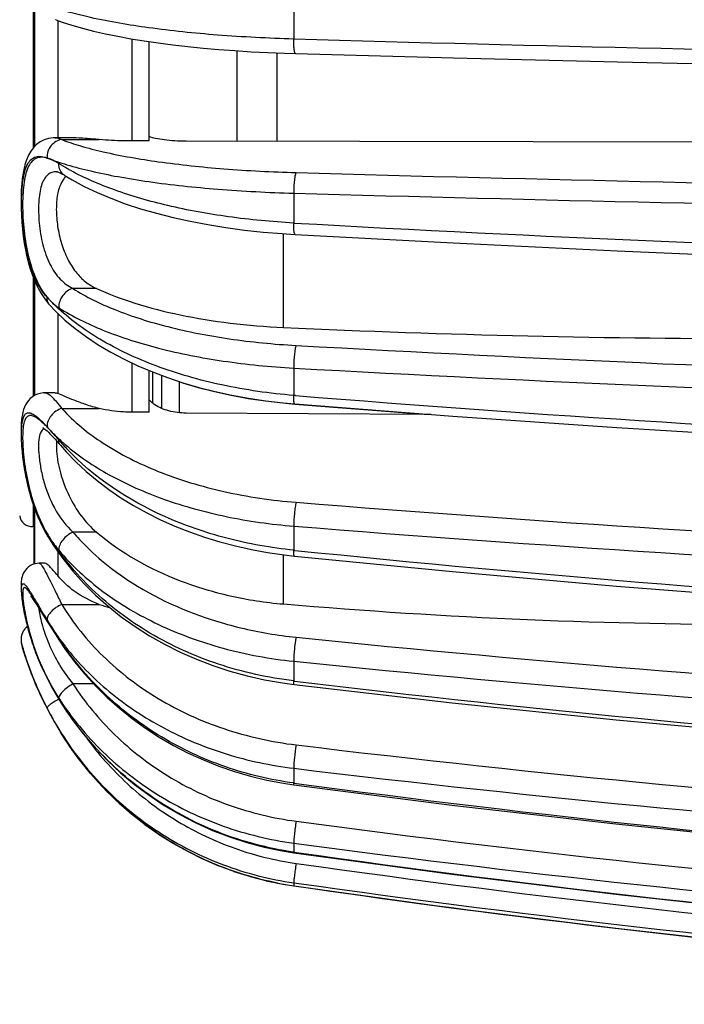
# Model space of a CAD drawing. Units: millimetres. Extents: x 0 to 420, y 0 to 297.
# Drawn here: x 89 to 105, y 31 to 55 of the extents above; entities that cross this region are included whole.
import ezdxf

# ---------------------------------------------------------------- set-up
doc = ezdxf.new("R2010")
doc.units = ezdxf.units.MM
doc.header["$LTSCALE"] = 23.1
doc.layers.get('0').update_dxf_attribs({"linetype": 'CONTINUOUS'})
doc.layers.add('A_STD', color=7, linetype='CONTINUOUS')
doc.layers.add('E_STD', color=7, linetype='CONTINUOUS')

msp = doc.modelspace()

# ---------------------------------------------------------------- linework, layer by layer
at = {"color": 7, "linetype": 'Continuous'}
for p, q in [((89.526, 52.14), (89.526, 55.703)), ((92.32, 52.284), (92.32, 54.697)), ((90.025, 52.359), (90.026, 52.359)), ((92.32, 52.284), (91.898, 52.284)), ((106.152, 52.252), (93.215, 52.277)), ((90.078, 51.536), (90.077, 51.536)), ((89.526, 46.096), (89.526, 48.909)), ((89.874, 48.329), (89.898, 48.301)), ((89.898, 48.301), (89.898, 48.301)), ((92.32, 45.694), (92.32, 46.704)), ((93.046, 46.439), (93.046, 45.683)), ((89.778, 46.164), (89.778, 46.164)), ((92.32, 45.694), (91.898, 45.694)), ((95.574, 45.921), (95.853, 45.895)), ((95.853, 45.891), (99.1, 45.642)), ((99.161, 45.641), (93.215, 45.673)), ((89.905, 45.172), (89.945, 45.131)), ((90.132, 44.925), (90.159, 44.893)), ((89.526, 42.007), (89.526, 43.373)), ((89.723, 42.912), (89.784, 42.795)), ((89.784, 42.795), (89.852, 42.677)), ((89.852, 42.678), (89.993, 42.455)), ((89.852, 42.677), (89.852, 42.678)), ((95.592, 42.228), (95.845, 42.199)), ((89.645, 42.025), (89.592, 42.021)), ((89.213, 41.305), (89.217, 41.259)), ((89.217, 41.259), (89.222, 41.214)), ((89.228, 41.171), (89.235, 41.118)), ((89.234, 41.122), (89.242, 41.066)), ((89.242, 41.071), (89.251, 41.012)), ((89.25, 41.017), (89.261, 40.956)), ((89.26, 40.961), (89.271, 40.897)), ((89.27, 40.903), (89.283, 40.837)), ((89.571, 41.039), (89.614, 40.972)), ((89.614, 40.972), (89.687, 40.855)), ((89.282, 40.842), (89.296, 40.774)), ((89.294, 40.78), (89.309, 40.709)), ((89.308, 40.716), (89.325, 40.643)), ((89.801, 40.674), (89.929, 40.471)), ((89.323, 40.649), (89.341, 40.574)), ((89.339, 40.581), (89.358, 40.504)), ((89.356, 40.512), (89.377, 40.433)), ((89.929, 40.471), (90.032, 40.308)), ((90.032, 40.308), (90.129, 40.159)), ((89.216, 40.072), (89.216, 40.073)), ((89.224, 40.045), (89.216, 40.072)), ((89.261, 39.909), (89.273, 39.87)), ((89.273, 39.87), (89.288, 39.82)), ((89.839, 39.229), (89.98, 38.967)), ((95.552, 39.118), (95.838, 39.079)), ((89.98, 38.967), (90.205, 38.592)), ((90.121, 37.99), (90.265, 37.76)), ((90.258, 37.771), (90.497, 37.421)), ((90.49, 37.431), (90.746, 37.094)), ((90.738, 37.103), (91.011, 36.78)), ((91.003, 36.789), (91.292, 36.481)), ((95.579, 36.68), (95.832, 36.642)), ((91.283, 36.49), (91.588, 36.197)), ((91.579, 36.205), (91.897, 35.928)), ((91.888, 35.935), (92.22, 35.675)), ((92.211, 35.682), (92.556, 35.439)), ((92.546, 35.446), (92.903, 35.221)), ((92.893, 35.227), (93.261, 35.021)), ((93.25, 35.027), (93.628, 34.84)), ((93.617, 34.845), (94.004, 34.678)), ((93.993, 34.683), (94.388, 34.536)), ((94.376, 34.539), (94.778, 34.413)), ((94.766, 34.416), (95.174, 34.31)), ((95.162, 34.313), (95.575, 34.228)), ((95.563, 34.23), (95.57, 34.229)), ((95.575, 34.228), (95.828, 34.187)), ((95.828, 34.187), (99.656, 33.657))]:
    msp.add_line(p, q, dxfattribs=at)
at = {"color": 9, "linetype": 'Continuous'}
for p, q in [((89.535, 55.689), (89.535, 52.149)), ((95.828, 55.509), (95.828, 54.76)), ((90.05, 55.229), (90.049, 55.23)), ((90.094, 55.213), (90.094, 52.359)), ((91.898, 54.763), (91.898, 52.284)), ((90.193, 52.316), (91.106, 52.316)), ((90.249, 51.456), (90.248, 51.457)), ((95.828, 51.014), (95.828, 50.29)), ((95.577, 47.753), (95.577, 50.03)), ((89.535, 48.887), (89.535, 46.102)), ((91.034, 48.699), (90.464, 48.699)), ((90.094, 48.101), (90.094, 46.145)), ((91.898, 46.89), (91.898, 45.694)), ((92.394, 46.673), (92.394, 45.921)), ((95.828, 46.765), (95.828, 46.102)), ((92.616, 46.589), (92.616, 45.789)), ((95.869, 46.099), (95.828, 46.102)), ((90.193, 45.785), (91.106, 45.785)), ((89.535, 43.349), (89.535, 42.01)), ((95.828, 42.926), (95.828, 42.341)), ((91.034, 42.783), (90.464, 42.783)), ((95.858, 42.338), (95.828, 42.341)), ((90.094, 42.314), (90.094, 41.725)), ((95.577, 41.035), (95.577, 42.23)), ((90.193, 41.025), (91.106, 41.025)), ((95.828, 39.643), (95.828, 39.166)), ((89.839, 39.229), (89.837, 39.239)), ((90.969, 39.095), (90.464, 39.095)), ((95.847, 39.164), (95.828, 39.166)), ((90.121, 37.99), (90.122, 37.991)), ((95.828, 37.044), (95.828, 36.687)), ((95.828, 35.227), (95.828, 35.008)), ((95.828, 34.263), (95.828, 34.189)), ((95.828, 34.187), (95.828, 34.189))]:
    msp.add_line(p, q, dxfattribs=at)
at = {"color": 7, "linetype": 'Continuous'}
for points in [[(90.05, 55.229), (90.204, 55.172), (90.442, 55.095), (90.696, 55.021), (90.967, 54.952), (91.253, 54.887), (91.553, 54.826), (91.869, 54.768), (92.197, 54.715), (92.537, 54.665), (92.889, 54.619), (93.252, 54.578), (93.625, 54.54), (94.006, 54.506), (94.396, 54.477), (94.793, 54.452), (95.197, 54.431), (95.606, 54.414), (95.874, 54.406)], [(95.874, 54.406), (99.71, 54.303), (103.69, 54.206), (107.677, 54.12), (111.67, 54.044), (115.668, 53.978), (119.671, 53.923), (123.678, 53.879), (127.688, 53.845), (131.55, 53.822)], [(90.026, 52.359), (89.982, 52.358), (89.872, 52.343), (89.765, 52.309), (89.667, 52.259), (89.58, 52.195), (89.504, 52.118), (89.44, 52.032), (89.387, 51.94), (89.343, 51.841), (89.307, 51.735), (89.277, 51.622), (89.253, 51.503), (89.235, 51.375), (89.221, 51.24), (89.211, 51.098), (89.205, 50.949), (89.204, 50.795), (89.206, 50.636), (89.213, 50.473), (89.224, 50.307), (89.239, 50.14), (89.259, 49.971), (89.283, 49.803), (89.313, 49.636), (89.348, 49.471), (89.389, 49.309), (89.436, 49.151), (89.489, 48.998), (89.55, 48.85), (89.618, 48.709), (89.695, 48.574)], [(90.077, 51.536), (90.078, 51.536), (90.091, 51.534), (90.116, 51.526), (90.152, 51.511), (90.198, 51.487), (90.248, 51.457)], [(90.249, 51.456), (90.445, 51.338), (90.737, 51.18), (91.051, 51.03), (91.384, 50.89), (91.737, 50.76), (92.108, 50.638), (92.495, 50.526), (92.898, 50.425), (93.314, 50.333), (93.743, 50.251), (94.182, 50.18), (94.63, 50.12), (95.085, 50.071), (95.545, 50.032), (95.863, 50.012)], [(95.863, 50.012), (99.7, 49.808), (103.681, 49.618), (107.669, 49.448), (111.663, 49.298), (115.662, 49.169), (119.666, 49.061), (123.674, 48.973), (127.685, 48.906), (131.548, 48.86)], [(89.695, 48.574), (89.78, 48.447), (89.874, 48.329)], [(89.898, 48.301), (90.042, 48.15), (90.272, 47.933), (90.521, 47.724), (90.791, 47.524), (91.079, 47.333), (91.385, 47.152), (91.706, 46.981), (92.043, 46.821), (92.394, 46.673), (92.758, 46.536), (93.133, 46.41), (93.52, 46.297), (93.916, 46.197), (94.321, 46.108), (94.733, 46.033), (95.151, 45.97), (95.574, 45.921)], [(93.046, 46.436), (93.123, 46.41), (93.51, 46.297), (93.905, 46.196), (94.31, 46.107), (94.721, 46.031), (95.139, 45.968), (95.562, 45.918), (95.853, 45.891)], [(89.778, 46.164), (89.738, 46.163), (89.668, 46.152), (89.601, 46.133), (89.539, 46.104), (89.481, 46.068), (89.429, 46.025), (89.384, 45.977), (89.346, 45.924), (89.314, 45.87), (89.288, 45.813), (89.267, 45.756), (89.25, 45.696), (89.236, 45.635), (89.225, 45.571), (89.217, 45.503), (89.211, 45.433), (89.207, 45.358), (89.204, 45.279), (89.204, 45.196), (89.205, 45.108), (89.209, 45.017), (89.214, 44.921), (89.222, 44.821), (89.231, 44.717), (89.243, 44.609), (89.258, 44.497), (89.274, 44.383), (89.294, 44.265), (89.316, 44.145), (89.341, 44.023), (89.37, 43.899), (89.401, 43.775), (89.436, 43.65), (89.474, 43.524), (89.516, 43.399), (89.562, 43.275), (89.612, 43.152), (89.665, 43.031), (89.723, 42.912)], [(95.853, 45.895), (99.691, 45.6), (103.673, 45.324), (107.662, 45.078), (111.657, 44.861), (115.657, 44.674), (119.662, 44.517), (123.67, 44.389), (127.683, 44.292), (131.547, 44.226)], [(89.747, 45.311), (89.739, 45.314), (89.737, 45.314), (89.745, 45.31), (89.759, 45.301), (89.779, 45.286), (89.805, 45.265)], [(89.805, 45.265), (89.835, 45.239), (89.868, 45.208), (89.905, 45.172)], [(89.945, 45.131), (89.988, 45.086), (90.034, 45.037), (90.082, 44.983), (90.132, 44.925)], [(90.159, 44.893), (90.304, 44.729), (90.537, 44.487), (90.787, 44.254), (91.053, 44.031), (91.334, 43.819), (91.63, 43.617), (91.939, 43.427), (92.26, 43.248), (92.594, 43.082), (92.939, 42.928), (93.295, 42.787), (93.66, 42.659), (94.033, 42.545), (94.414, 42.444), (94.801, 42.358), (95.195, 42.285), (95.592, 42.228)], [(89.993, 42.455), (90.218, 42.137), (90.464, 41.83), (90.73, 41.534), (91.014, 41.251), (91.317, 40.982), (91.638, 40.726), (91.974, 40.486), (92.326, 40.262), (92.693, 40.055), (93.072, 39.865), (93.463, 39.693), (93.865, 39.539), (94.276, 39.405), (94.695, 39.289), (95.121, 39.193), (95.552, 39.118)], [(95.845, 42.199), (99.683, 41.823), (103.666, 41.471), (107.655, 41.157), (111.651, 40.88), (115.652, 40.642), (119.658, 40.441), (123.667, 40.279), (127.68, 40.154), (131.545, 40.071)], [(89.592, 42.021), (89.536, 42.011), (89.483, 41.992), (89.432, 41.967), (89.385, 41.936), (89.345, 41.9), (89.31, 41.86), (89.281, 41.818), (89.258, 41.776), (89.241, 41.735), (89.228, 41.696), (89.219, 41.658), (89.213, 41.623), (89.209, 41.589), (89.206, 41.556), (89.204, 41.522), (89.204, 41.489), (89.204, 41.454), (89.205, 41.418), (89.207, 41.381), (89.21, 41.343), (89.213, 41.302)], [(89.217, 41.263), (89.222, 41.218), (89.228, 41.167)], [(89.454, 41.21), (89.449, 41.215), (89.446, 41.218), (89.446, 41.217), (89.45, 41.213), (89.456, 41.206)], [(89.456, 41.206), (89.464, 41.195), (89.474, 41.181), (89.486, 41.164), (89.5, 41.145), (89.516, 41.122), (89.533, 41.097), (89.551, 41.069), (89.571, 41.039)], [(89.687, 40.855), (89.742, 40.767), (89.801, 40.674)], [(89.362, 40.49), (89.361, 40.489), (89.354, 40.483), (89.346, 40.477), (89.339, 40.471), (89.332, 40.465), (89.325, 40.458), (89.319, 40.452), (89.312, 40.445), (89.306, 40.438), (89.3, 40.431), (89.294, 40.425), (89.289, 40.418), (89.283, 40.41), (89.278, 40.403), (89.273, 40.396), (89.268, 40.389), (89.264, 40.381), (89.259, 40.374), (89.255, 40.366), (89.251, 40.359), (89.247, 40.351), (89.243, 40.344), (89.239, 40.336), (89.236, 40.328), (89.233, 40.321), (89.23, 40.313), (89.227, 40.305), (89.224, 40.297), (89.222, 40.29), (89.22, 40.282), (89.217, 40.274), (89.215, 40.267), (89.214, 40.259), (89.212, 40.251), (89.21, 40.244), (89.209, 40.236), (89.208, 40.228), (89.207, 40.221), (89.206, 40.214), (89.205, 40.206), (89.205, 40.199), (89.204, 40.192), (89.204, 40.184), (89.204, 40.177), (89.204, 40.17), (89.204, 40.163), (89.204, 40.157), (89.204, 40.15), (89.205, 40.143), (89.205, 40.137), (89.206, 40.13), (89.207, 40.124), (89.207, 40.118), (89.208, 40.112), (89.209, 40.106), (89.21, 40.101), (89.211, 40.095), (89.212, 40.09), (89.213, 40.085), (89.214, 40.08), (89.215, 40.076), (89.216, 40.073)], [(89.377, 40.433), (89.397, 40.36), (89.418, 40.286), (89.441, 40.211), (89.465, 40.135), (89.49, 40.058), (89.517, 39.98), (89.545, 39.901), (89.575, 39.822), (89.605, 39.743), (89.638, 39.663), (89.671, 39.584), (89.707, 39.504), (89.743, 39.424)], [(90.129, 40.159), (90.272, 39.946), (90.504, 39.633), (90.753, 39.33), (91.018, 39.041), (91.299, 38.764), (91.594, 38.501), (91.904, 38.252), (92.227, 38.019), (92.562, 37.801), (92.908, 37.599), (93.266, 37.414), (93.633, 37.246), (94.008, 37.096), (94.392, 36.965), (94.782, 36.851), (95.178, 36.756), (95.579, 36.68)], [(89.288, 39.82), (89.308, 39.759), (89.331, 39.688), (89.36, 39.605), (89.392, 39.513), (89.43, 39.411), (89.473, 39.299), (89.522, 39.18), (89.575, 39.052), (89.635, 38.918), (89.7, 38.777), (89.771, 38.631)], [(89.743, 39.424), (89.781, 39.345), (89.82, 39.266), (89.839, 39.229)], [(95.838, 39.079), (99.677, 38.637), (103.66, 38.223), (107.65, 37.854), (111.647, 37.529), (115.648, 37.248), (119.655, 37.013), (123.665, 36.822), (127.678, 36.676), (131.544, 36.577)], [(89.771, 38.631), (89.847, 38.48), (89.93, 38.325)], [(90.205, 38.592), (90.45, 38.231), (90.716, 37.883), (91.001, 37.55), (91.303, 37.233), (91.624, 36.933), (91.961, 36.65), (92.313, 36.387), (92.68, 36.143), (93.059, 35.919), (93.451, 35.717), (93.853, 35.536), (94.265, 35.377), (94.685, 35.241), (95.111, 35.128), (95.544, 35.039), (95.829, 34.993)], [(89.93, 38.325), (90.018, 38.168), (90.111, 38.008), (90.121, 37.99)], [(95.832, 36.642), (99.672, 36.151), (103.656, 35.691), (107.646, 35.28), (111.643, 34.919), (115.645, 34.607), (119.652, 34.345), (123.663, 34.133), (127.677, 33.97), (131.543, 33.861)], [(95.829, 34.993), (99.669, 34.472), (103.653, 33.983), (107.644, 33.547), (111.641, 33.164), (115.644, 32.833), (119.651, 32.555), (123.662, 32.329), (127.676, 32.157), (131.577, 32.04)], [(95.828, 34.187), (99.668, 33.656), (103.652, 33.157), (107.643, 32.713), (111.64, 32.322), (115.643, 31.984), (119.65, 31.701)], [(99.656, 33.657), (103.64, 33.159), (107.631, 32.714), (111.628, 32.323), (115.631, 31.985), (119.638, 31.701)]]:
    msp.add_lwpolyline(points, dxfattribs=at)
at = {"color": 9, "linetype": 'Continuous'}
for centre, radius, start, end in [((138.657, 1571.018), 1516.862, 268.38202, 269.731245), ((138.541, 1560.324), 1509.412, 268.380637, 269.734714), ((138.571, 1572.36), 1521.946, 268.390676, 269.735391), ((138.675, 822.019), 772.918, 266.822214, 269.471289), ((93.197, 51.561), 4.554, 222.4662, 224.6547), ((90.848, 49.326), 1.313, 219.7031, 228.4695), ((93.362, 51.723), 4.785, 224.6493, 226.1789), ((90.706, 49.138), 1.078, 234.0751, 237.2086), ((138.565, 816.823), 770.69, 266.825447, 269.478629), ((138.579, 819.817), 774.233, 266.834717, 269.479276), ((138.693, 578.969), 534.588, 265.40532, 269.2336), ((87.828, 43.351), 2.824, 44.6647, 45.6441), ((86.041, 41.913), 5.111, 42.0439, 42.5238), ((83.787, 39.618), 8.326, 40.459, 42.4528), ((94.505, 48.755), 5.759, 220.4327, 221.6338), ((94.607, 48.846), 5.895, 221.6352, 223.1778), ((93.704, 48.914), 5.271, 228.6106, 229.425), ((138.601, 573.884), 532.096, 265.39547, 269.24094), ((92.562, 44.404), 3.19, 208.7537, 211.3227), ((138.609, 575.061), 533.852, 265.40361, 269.24153), ((92.385, 44.225), 2.946, 210.1345, 213.5456), ((95.278, 46.058), 6.369, 211.3334, 211.9221), ((92.425, 44.251), 2.993, 213.5431, 215.1439), ((138.713, 460.563), 420.415, 264.14948, 269.02275), ((86.346, 39.385), 3.642, 31.8357, 32.9547), ((92.424, 41.468), 3.189, 186.5225, 187.9713), ((95.288, 43.94), 6.371, 211.1739, 214.6696), ((116.88, 57.608), 31.926, 212.7365, 213.0558), ((95.425, 44.033), 6.537, 214.6615, 216.1862), ((96.256, 44.186), 7.319, 213.0485, 213.3113), ((138.644, 457.253), 419.211, 264.14584, 269.03069), ((96.273, 44.197), 7.339, 213.3116, 214.3195), ((95.515, 44.1), 6.649, 216.187, 217.9982), ((138.649, 457.758), 420.302, 264.15254, 269.0312), ((94.852, 41.773), 5.618, 205.044, 206.8007), ((94.852, 41.821), 5.639, 205.6037, 207.2382), ((94.608, 41.65), 5.345, 206.8107, 207.8821), ((94.679, 41.688), 5.425, 207.8819, 208.9165), ((94.632, 41.661), 5.371, 208.905, 212.8895), ((138.732, 395.144), 358.554, 263.13072, 268.85102), ((97.991, 42.715), 9.179, 207.3269, 210.9808), ((96.795, 42.076), 7.822, 207.1896, 210.402), ((96.824, 42.093), 7.856, 210.4003, 211.47), ((97.006, 42.122), 8.029, 210.9691, 211.5646), ((138.686, 392.525), 357.485, 263.12361, 268.85646), ((138.689, 392.719), 358.248, 263.12863, 268.85687), ((138.748, 356.878), 323.056, 262.36529, 268.72184), ((138.723, 355.371), 322.472, 262.36629, 268.72585), ((138.724, 355.413), 323.047, 262.36944, 268.72613), ((138.76, 336.739), 304.77, 261.90211, 268.64305), ((138.754, 336.017), 304.317, 261.90196, 268.64392), ((96.974, 42.084), 7.978, 258.8585, 261.744), ((138.754, 335.994), 304.769, 261.90313, 268.64407), ((138.755, 330.02), 298.93, 261.74374, 266.92438)]:
    msp.add_arc(centre, radius, start, end, dxfattribs=at)
at = {"color": 7, "linetype": 'Continuous'}
for centre, radius, start, end in [((90.612, 51.082), 0.465, 132.2197, 138.9646), ((107.428, 306.372), 258.891, 267.37625, 270.00532), ((91.876, 43.169), 2.278, 250.2604, 256.7823), ((107.438, 181.054), 140.52, 265.15801, 270.00581), ((96.592, 42.125), 7.656, 197.014, 197.4956)]:
    msp.add_arc(centre, radius, start, end, dxfattribs=at)
at = {"color": 9, "linetype": 'Continuous'}
for points, knots in [([(92.299, 55.034), (91.828, 55.099), (90.997, 55.238), (90.181, 55.457), (89.838, 55.586)], [0, 0, 0, 0, 0.5643, 1, 1, 1, 1]), ([(95.828, 54.76), (95.211, 54.778), (94.031, 54.837), (92.856, 54.957), (92.299, 55.034)], [0, 0, 0, 0, 0.5234, 1, 1, 1, 1]), ([(95.874, 54.406), (95.87, 54.406), (95.861, 54.415), (95.849, 54.449), (95.837, 54.521), (95.829, 54.63), (95.828, 54.714), (95.828, 54.76)], [0, 0, 0, 0, 0.033321, 0.093544, 0.304949, 0.620215, 1, 1, 1, 1]), ([(90.193, 52.316), (90.144, 52.311), (90.045, 52.278), (89.927, 52.174), (89.85, 52.032), (89.834, 51.924), (89.837, 51.871)], [0, 0, 0, 0, 0.23714, 0.48676, 0.744058, 1, 1, 1, 1]), ([(90.026, 52.359), (90.039, 52.359), (90.097, 52.355), (90.153, 52.335), (90.193, 52.316)], [0, 0, 0, 0, 0.227951, 1, 1, 1, 1]), ([(90.193, 52.316), (90.344, 52.258), (90.677, 52.149), (91.455, 51.951), (92.616, 51.753), (94.181, 51.589), (95.3, 51.532), (95.886, 51.515)], [0, 0, 0, 0, 0.083768, 0.182065, 0.417664, 0.695264, 1, 1, 1, 1]), ([(89.838, 48.486), (89.726, 48.609), (89.584, 48.834), (89.448, 49.172), (89.33, 49.577), (89.259, 50.01), (89.222, 50.451), (89.213, 50.771), (89.221, 51.067), (89.246, 51.328), (89.29, 51.547), (89.354, 51.719), (89.443, 51.842), (89.606, 51.936), (89.751, 51.903), (89.837, 51.869)], [0, 0, 0, 0, 0.126361, 0.19937, 0.278247, 0.447585, 0.533325, 0.615789, 0.691957, 0.759257, 0.816001, 0.861844, 0.898419, 0.930058, 1, 1, 1, 1]), ([(89.837, 51.869), (89.792, 51.882), (89.703, 51.895), (89.572, 51.87), (89.461, 51.791), (89.377, 51.662), (89.315, 51.488), (89.273, 51.272), (89.248, 51.017), (89.24, 50.731), (89.249, 50.422), (89.285, 49.997), (89.369, 49.484), (89.547, 48.933), (89.731, 48.615), (89.838, 48.486)], [0, 0, 0, 0, 0.036251, 0.068607, 0.101313, 0.139536, 0.186632, 0.243808, 0.310692, 0.38575, 0.466697, 0.550846, 0.718045, 0.870148, 1, 1, 1, 1]), ([(89.837, 51.869), (89.995, 51.807), (90.346, 51.692), (90.922, 51.543), (91.585, 51.407), (92.612, 51.243), (94.034, 51.093), (95.212, 51.032), (95.828, 51.014)], [0, 0, 0, 0, 0.083836, 0.182182, 0.293986, 0.417882, 0.695405, 1, 1, 1, 1]), ([(90.122, 51.733), (90.074, 51.763), (89.982, 51.815), (89.884, 51.856), (89.837, 51.869)], [0, 0, 0, 0, 0.533013, 1, 1, 1, 1]), ([(90.248, 51.457), (90.206, 51.484), (90.135, 51.57), (90.119, 51.678), (90.122, 51.733)], [0, 0, 0, 0, 0.475978, 1, 1, 1, 1]), ([(90.41, 51.564), (90.385, 51.578), (90.288, 51.632), (90.192, 51.689), (90.122, 51.733)], [0, 0, 0, 0, 0.256157, 1, 1, 1, 1]), ([(90.077, 51.536), (90.035, 51.536), (89.952, 51.525), (89.839, 51.459), (89.753, 51.346), (89.692, 51.195), (89.652, 51.008), (89.623, 50.702), (89.635, 50.279), (89.717, 49.768), (89.879, 49.299), (90.127, 48.925), (90.35, 48.756), (90.464, 48.699)], [0, 0, 0, 0, 0.037776, 0.074399, 0.114856, 0.163096, 0.220678, 0.287192, 0.439631, 0.601258, 0.752807, 0.884751, 1, 1, 1, 1]), ([(95.828, 50.29), (95.298, 50.319), (94.271, 50.416), (92.813, 50.679), (91.525, 51.047), (90.751, 51.378), (90.41, 51.564)], [0, 0, 0, 0, 0.284375, 0.551381, 0.792204, 1, 1, 1, 1]), ([(95.886, 51.515), (95.88, 51.508), (95.872, 51.487), (95.861, 51.447), (95.851, 51.394), (95.839, 51.303), (95.83, 51.175), (95.828, 51.069), (95.828, 51.014)], [0, 0, 0, 0, 0.052944, 0.134512, 0.242466, 0.372495, 0.677605, 1, 1, 1, 1]), ([(95.863, 50.012), (95.86, 50.012), (95.853, 50.019), (95.843, 50.045), (95.834, 50.1), (95.828, 50.186), (95.828, 50.253), (95.828, 50.29)], [0, 0, 0, 0, 0.033788, 0.09232, 0.297347, 0.609687, 1, 1, 1, 1]), ([(90.464, 48.699), (90.366, 48.676), (90.187, 48.544), (90.117, 48.335), (90.122, 48.232)], [0, 0, 0, 0, 0.494114, 1, 1, 1, 1]), ([(90.464, 48.699), (90.784, 48.494), (91.538, 48.132), (92.816, 47.734), (94.294, 47.448), (95.342, 47.346), (95.886, 47.316)], [0, 0, 0, 0, 0.201764, 0.441094, 0.710579, 1, 1, 1, 1]), ([(89.898, 48.301), (89.877, 48.325), (89.843, 48.384), (89.836, 48.451), (89.837, 48.485)], [0, 0, 0, 0, 0.48302, 1, 1, 1, 1]), ([(89.977, 48.342), (89.985, 48.335), (90.016, 48.308), (90.048, 48.283), (90.073, 48.265)], [0, 0, 0, 0, 0.253668, 1, 1, 1, 1]), ([(95.828, 46.102), (95.243, 46.149), (94.109, 46.311), (92.52, 46.763), (91.147, 47.397), (90.37, 47.962), (90.048, 48.271)], [0, 0, 0, 0, 0.280719, 0.545562, 0.786816, 1, 1, 1, 1]), ([(90.122, 48.232), (90.458, 48.015), (91.251, 47.631), (92.598, 47.208), (94.153, 46.906), (95.256, 46.797), (95.828, 46.765)], [0, 0, 0, 0, 0.20201, 0.441373, 0.710757, 1, 1, 1, 1]), ([(95.886, 47.316), (95.874, 47.286), (95.859, 47.209), (95.841, 47.078), (95.83, 46.925), (95.828, 46.818), (95.828, 46.765)], [0, 0, 0, 0, 0.170616, 0.422586, 0.715128, 1, 1, 1, 1]), ([(89.778, 46.164), (89.806, 46.164), (89.873, 46.137), (89.967, 46.057), (90.077, 45.936), (90.153, 45.84), (90.193, 45.785)], [0, 0, 0, 0, 0.146486, 0.358672, 0.644528, 1, 1, 1, 1]), ([(95.853, 45.895), (95.847, 45.896), (95.838, 45.92), (95.833, 45.958), (95.828, 46.024), (95.828, 46.074), (95.828, 46.102)], [0, 0, 0, 0, 0.088407, 0.288974, 0.599981, 1, 1, 1, 1]), ([(90.193, 45.785), (90.144, 45.771), (90.047, 45.724), (89.898, 45.587), (89.832, 45.434), (89.837, 45.338)], [0, 0, 0, 0, 0.25633, 0.521423, 1, 1, 1, 1]), ([(90.193, 45.785), (90.487, 45.461), (91.228, 44.864), (92.572, 44.195), (94.157, 43.72), (95.296, 43.552), (95.886, 43.505)], [0, 0, 0, 0, 0.209844, 0.450064, 0.716263, 1, 1, 1, 1]), ([(89.766, 42.87), (89.668, 43.048), (89.501, 43.434), (89.361, 43.942), (89.283, 44.358), (89.243, 44.656), (89.22, 44.931), (89.213, 45.173), (89.222, 45.372), (89.243, 45.509), (89.272, 45.591), (89.297, 45.634), (89.328, 45.665), (89.379, 45.687), (89.441, 45.674), (89.501, 45.645), (89.578, 45.594), (89.682, 45.501), (89.764, 45.416), (89.808, 45.368)], [0, 0, 0, 0, 0.174223, 0.358886, 0.450159, 0.537136, 0.616883, 0.686606, 0.744026, 0.787835, 0.80472, 0.818655, 0.830375, 0.841116, 0.865179, 0.88066, 0.898903, 0.944021, 1, 1, 1, 1]), ([(89.802, 45.37), (89.76, 45.412), (89.681, 45.484), (89.579, 45.56), (89.505, 45.597), (89.457, 45.612), (89.414, 45.615), (89.359, 45.599), (89.317, 45.55), (89.29, 45.487), (89.263, 45.394), (89.246, 45.247), (89.241, 45.037), (89.252, 44.788), (89.28, 44.509), (89.326, 44.21), (89.412, 43.798), (89.562, 43.298), (89.737, 42.92), (89.838, 42.746)], [0, 0, 0, 0, 0.051153, 0.091913, 0.108343, 0.122315, 0.134362, 0.145489, 0.17003, 0.185857, 0.204756, 0.252395, 0.312958, 0.384935, 0.466003, 0.553438, 0.64448, 0.827399, 1, 1, 1, 1]), ([(89.77, 45.293), (89.756, 45.289), (89.728, 45.274), (89.696, 45.236), (89.67, 45.185), (89.659, 45.146), (89.654, 45.125)], [0, 0, 0, 0, 0.20572, 0.428952, 0.689838, 1, 1, 1, 1]), ([(89.837, 45.336), (89.866, 45.304), (89.988, 45.173), (90.118, 45.049), (90.219, 44.96)], [0, 0, 0, 0, 0.244556, 1, 1, 1, 1]), ([(89.93, 45.237), (89.922, 45.246), (89.891, 45.279), (89.86, 45.312), (89.837, 45.336)], [0, 0, 0, 0, 0.258947, 1, 1, 1, 1]), ([(89.654, 45.125), (89.637, 45.056), (89.625, 44.89), (89.638, 44.616), (89.685, 44.296), (89.796, 43.838), (90.02, 43.299), (90.305, 42.93), (90.464, 42.783)], [0, 0, 0, 0, 0.083434, 0.192842, 0.321944, 0.462454, 0.745249, 1, 1, 1, 1]), ([(90.159, 44.893), (90.145, 44.909), (90.124, 44.951), (90.12, 44.997), (90.122, 45.02)], [0, 0, 0, 0, 0.476181, 1, 1, 1, 1]), ([(90.276, 44.91), (90.604, 44.629), (91.371, 44.115), (92.696, 43.535), (94.206, 43.121), (95.277, 42.971), (95.828, 42.926)], [0, 0, 0, 0, 0.217025, 0.459378, 0.722638, 1, 1, 1, 1]), ([(95.828, 42.341), (95.279, 42.397), (94.207, 42.588), (92.266, 43.257), (90.97, 44.107), (90.308, 44.812)], [0, 0, 0, 0, 0.269075, 0.52842, 1, 1, 1, 1]), ([(95.886, 43.505), (95.876, 43.466), (95.859, 43.377), (95.836, 43.184), (95.827, 43.029), (95.828, 42.926)], [0, 0, 0, 0, 0.203391, 0.467402, 1, 1, 1, 1]), ([(89.852, 42.678), (89.849, 42.682), (89.839, 42.703), (89.836, 42.728), (89.837, 42.745)], [0, 0, 0, 0, 0.240055, 1, 1, 1, 1]), ([(95.828, 39.166), (95.208, 39.241), (93.994, 39.509), (92.323, 40.261), (90.906, 41.319), (90.168, 42.215), (89.872, 42.691)], [0, 0, 0, 0, 0.26264, 0.518412, 0.764458, 1, 1, 1, 1]), ([(90.464, 42.783), (90.416, 42.762), (90.324, 42.707), (90.214, 42.597), (90.139, 42.472), (90.119, 42.381), (90.122, 42.34)], [0, 0, 0, 0, 0.267637, 0.540102, 0.790314, 1, 1, 1, 1]), ([(90.464, 42.783), (90.516, 42.722), (90.733, 42.477), (90.972, 42.251), (91.161, 42.092)], [0, 0, 0, 0, 0.244903, 1, 1, 1, 1]), ([(89.977, 42.528), (89.989, 42.512), (90.035, 42.448), (90.084, 42.385), (90.122, 42.34)], [0, 0, 0, 0, 0.255213, 1, 1, 1, 1]), ([(90.122, 42.34), (90.437, 41.968), (91.192, 41.276), (92.311, 40.62), (93.312, 40.203), (94.398, 39.858), (95.251, 39.703), (95.828, 39.643)], [0, 0, 0, 0, 0.226845, 0.471001, 0.599088, 0.730427, 1, 1, 1, 1]), ([(95.845, 42.199), (95.841, 42.199), (95.834, 42.216), (95.831, 42.241), (95.828, 42.287), (95.828, 42.321), (95.828, 42.341)], [0, 0, 0, 0, 0.087362, 0.283847, 0.593172, 1, 1, 1, 1]), ([(89.645, 42.025), (89.657, 42.025), (89.688, 41.999), (89.707, 41.971), (89.72, 41.951)], [0, 0, 0, 0, 0.349012, 1, 1, 1, 1]), ([(89.72, 41.951), (89.75, 41.906), (89.814, 41.788), (89.919, 41.582), (90.048, 41.319), (90.142, 41.128), (90.193, 41.025)], [0, 0, 0, 0, 0.158347, 0.384141, 0.668516, 1, 1, 1, 1]), ([(91.161, 42.092), (91.787, 41.564), (92.91, 40.933), (94.548, 40.424), (95.434, 40.274), (95.886, 40.228)], [0, 0, 0, 0, 0.477657, 0.735007, 1, 1, 1, 1]), ([(89.766, 39.384), (89.693, 39.535), (89.562, 39.842), (89.433, 40.233), (89.351, 40.537), (89.302, 40.749), (89.265, 40.943), (89.238, 41.114), (89.222, 41.26), (89.215, 41.362), (89.216, 41.429), (89.219, 41.466), (89.225, 41.495), (89.233, 41.515), (89.245, 41.528), (89.261, 41.53), (89.279, 41.521), (89.298, 41.505), (89.32, 41.481), (89.356, 41.435), (89.383, 41.395), (89.402, 41.366)], [0, 0, 0, 0, 0.20469, 0.404679, 0.49916, 0.587613, 0.66819, 0.739103, 0.798705, 0.84566, 0.86412, 0.879165, 0.89085, 0.89944, 0.905659, 0.9113, 0.918559, 0.92856, 0.941677, 0.957984, 1, 1, 1, 1]), ([(89.34, 41.4), (89.33, 41.409), (89.314, 41.424), (89.29, 41.435), (89.274, 41.431), (89.265, 41.423), (89.257, 41.411), (89.249, 41.386), (89.244, 41.343), (89.243, 41.279), (89.247, 41.198), (89.252, 41.138), (89.256, 41.106)], [0, 0, 0, 0, 0.097511, 0.160876, 0.186406, 0.213913, 0.247645, 0.290056, 0.404773, 0.561659, 0.760686, 1, 1, 1, 1]), ([(89.574, 41.063), (89.53, 41.133), (89.469, 41.23), (89.39, 41.341), (89.356, 41.383), (89.34, 41.4)], [0, 0, 0, 0, 0.605452, 0.830928, 1, 1, 1, 1]), ([(89.44, 41.306), (89.45, 41.288), (89.498, 41.21), (89.545, 41.132), (89.581, 41.071)], [0, 0, 0, 0, 0.223903, 1, 1, 1, 1]), ([(89.266, 41.026), (89.282, 40.91), (89.329, 40.657), (89.47, 40.105), (89.63, 39.678), (89.762, 39.394)], [0, 0, 0, 0, 0.204667, 0.450756, 1, 1, 1, 1]), ([(89.837, 40.642), (89.813, 40.68), (89.725, 40.821), (89.638, 40.961), (89.574, 41.063)], [0, 0, 0, 0, 0.273067, 1, 1, 1, 1]), ([(89.581, 41.071), (89.601, 41.038), (89.685, 40.895), (89.77, 40.752), (89.837, 40.642)], [0, 0, 0, 0, 0.228957, 1, 1, 1, 1]), ([(89.634, 40.94), (89.64, 40.883), (89.66, 40.757), (89.728, 40.464), (89.872, 40.05), (90.123, 39.554), (90.344, 39.241), (90.464, 39.095)], [0, 0, 0, 0, 0.082681, 0.186883, 0.44091, 0.722161, 1, 1, 1, 1]), ([(90.193, 41.025), (90.144, 41.004), (90.052, 40.953), (89.937, 40.857), (89.858, 40.754), (89.834, 40.676), (89.837, 40.643)], [0, 0, 0, 0, 0.292846, 0.575841, 0.816978, 1, 1, 1, 1]), ([(90.193, 41.025), (90.472, 40.565), (91.172, 39.698), (92.525, 38.672), (94.125, 37.943), (95.29, 37.684), (95.886, 37.612)], [0, 0, 0, 0, 0.235524, 0.48157, 0.737338, 1, 1, 1, 1]), ([(90.025, 40.344), (90.009, 40.369), (89.945, 40.468), (89.883, 40.568), (89.837, 40.642)], [0, 0, 0, 0, 0.25732, 1, 1, 1, 1]), ([(90.129, 40.159), (90.127, 40.161), (90.122, 40.172), (90.121, 40.185), (90.122, 40.194)], [0, 0, 0, 0, 0.233924, 1, 1, 1, 1]), ([(95.886, 40.228), (95.865, 40.13), (95.846, 39.978), (95.831, 39.783), (95.828, 39.686), (95.828, 39.643)], [0, 0, 0, 0, 0.50982, 0.779922, 1, 1, 1, 1]), ([(89.296, 39.795), (89.283, 39.838), (89.264, 39.896), (89.248, 39.953), (89.243, 39.968)], [0, 0, 0, 0, 0.745382, 1, 1, 1, 1]), ([(95.828, 36.687), (95.261, 36.763), (94.144, 37.027), (92.596, 37.749), (91.249, 38.761), (90.521, 39.606), (90.212, 40.059)], [0, 0, 0, 0, 0.255043, 0.507339, 0.755806, 1, 1, 1, 1]), ([(90.276, 40.006), (90.59, 39.604), (91.327, 38.854), (92.66, 37.971), (94.182, 37.341), (95.273, 37.111), (95.828, 37.044)], [0, 0, 0, 0, 0.237735, 0.484603, 0.739486, 1, 1, 1, 1]), ([(89.837, 38.502), (89.771, 38.629), (89.566, 39.049), (89.395, 39.486), (89.296, 39.795)], [0, 0, 0, 0, 0.306212, 1, 1, 1, 1]), ([(95.828, 35.008), (95.198, 35.098), (93.954, 35.427), (92.264, 36.342), (90.842, 37.623), (90.126, 38.68), (89.838, 39.239)], [0, 0, 0, 0, 0.251387, 0.502003, 0.751545, 1, 1, 1, 1]), ([(90.464, 39.095), (90.417, 39.069), (90.33, 39.012), (90.221, 38.92), (90.153, 38.84), (90.125, 38.781), (90.12, 38.755), (90.122, 38.744)], [0, 0, 0, 0, 0.318632, 0.615158, 0.848879, 0.93462, 1, 1, 1, 1]), ([(90.464, 39.095), (90.755, 38.647), (91.273, 38.021), (92.088, 37.315), (92.989, 36.69), (94.246, 36.092), (95.333, 35.831), (95.886, 35.757)], [0, 0, 0, 0, 0.24404, 0.367861, 0.492739, 0.744965, 1, 1, 1, 1]), ([(95.838, 39.079), (95.835, 39.079), (95.831, 39.089), (95.829, 39.105), (95.828, 39.133), (95.828, 39.154), (95.828, 39.166)], [0, 0, 0, 0, 0.085839, 0.279932, 0.587741, 1, 1, 1, 1]), ([(90.125, 38.725), (90.085, 38.703), (90.012, 38.662), (89.921, 38.6), (89.864, 38.552), (89.84, 38.521), (89.835, 38.507), (89.837, 38.502)], [0, 0, 0, 0, 0.367286, 0.6761, 0.89173, 0.958352, 1, 1, 1, 1]), ([(90.122, 38.744), (90.428, 38.273), (90.973, 37.613), (91.831, 36.868), (92.78, 36.21), (94.103, 35.58), (95.247, 35.305), (95.828, 35.227)], [0, 0, 0, 0, 0.244157, 0.367999, 0.492877, 0.745056, 1, 1, 1, 1]), ([(90.123, 37.992), (90.427, 37.495), (91.15, 36.564), (92.515, 35.441), (94.097, 34.639), (95.246, 34.346), (95.828, 34.263)], [0, 0, 0, 0, 0.248696, 0.498334, 0.74885, 1, 1, 1, 1]), ([(95.432, 34.256), (94.894, 34.362), (93.835, 34.687), (92.383, 35.49), (91.126, 36.572), (90.453, 37.451), (90.165, 37.919)], [0, 0, 0, 0, 0.250016, 0.500014, 0.750012, 1, 1, 1, 1]), ([(90.778, 37.807), (91.074, 37.395), (91.754, 36.63), (92.985, 35.71), (94.379, 35.052), (95.379, 34.806), (95.886, 34.734)], [0, 0, 0, 0, 0.248775, 0.498456, 0.748941, 1, 1, 1, 1]), ([(95.886, 37.612), (95.867, 37.508), (95.847, 37.354), (95.831, 37.164), (95.827, 37.079), (95.828, 37.044)], [0, 0, 0, 0, 0.55348, 0.81225, 1, 1, 1, 1]), ([(95.832, 36.642), (95.831, 36.643), (95.829, 36.648), (95.829, 36.655), (95.828, 36.67), (95.828, 36.68), (95.828, 36.687)], [0, 0, 0, 0, 0.084265, 0.27677, 0.583058, 1, 1, 1, 1]), ([(95.886, 35.757), (95.877, 35.704), (95.862, 35.598), (95.844, 35.448), (95.832, 35.325), (95.827, 35.254), (95.828, 35.227)], [0, 0, 0, 0, 0.302393, 0.601776, 0.847992, 1, 1, 1, 1]), ([(95.829, 34.993), (95.828, 34.993), (95.829, 35.001), (95.828, 35.005), (95.828, 35.008)], [0, 0, 0, 0, 0.265887, 1, 1, 1, 1]), ([(95.886, 34.734), (95.878, 34.68), (95.863, 34.577), (95.847, 34.453), (95.837, 34.367), (95.831, 34.319), (95.829, 34.286), (95.828, 34.269), (95.828, 34.263)], [0, 0, 0, 0, 0.345296, 0.659909, 0.788654, 0.891013, 0.962394, 1, 1, 1, 1])]:
    msp.add_open_spline(points, degree=3, knots=knots, dxfattribs=at)
at = {"color": 7, "linetype": 'Continuous'}
for points, knots in [([(93.215, 52.277), (93.123, 52.277), (92.945, 52.282), (92.697, 52.303), (92.489, 52.337), (92.368, 52.369), (92.319, 52.39)], [0, 0, 0, 0, 0.305571, 0.587233, 0.824095, 1, 1, 1, 1]), ([(91.106, 52.316), (90.993, 52.326), (90.782, 52.345), (90.571, 52.359), (90.472, 52.359)], [0, 0, 0, 0, 0.535989, 1, 1, 1, 1]), ([(91.898, 52.284), (91.83, 52.284), (91.566, 52.287), (91.302, 52.3), (91.106, 52.316)], [0, 0, 0, 0, 0.256225, 1, 1, 1, 1]), ([(90.184, 51.271), (90.138, 51.183), (90.076, 50.966), (90.052, 50.607), (90.084, 50.205), (90.174, 49.798), (90.32, 49.422), (90.517, 49.103), (90.755, 48.857), (90.94, 48.742), (91.034, 48.699)], [0, 0, 0, 0, 0.101754, 0.226904, 0.367863, 0.513095, 0.652198, 0.779423, 0.894348, 1, 1, 1, 1]), ([(90.262, 51.387), (90.254, 51.379), (90.225, 51.342), (90.2, 51.302), (90.184, 51.271)], [0, 0, 0, 0, 0.238524, 1, 1, 1, 1]), ([(91.034, 48.699), (91.338, 48.559), (92.007, 48.311), (93.097, 48.035), (94.304, 47.841), (95.145, 47.772), (95.577, 47.753)], [0, 0, 0, 0, 0.215127, 0.457886, 0.722034, 1, 1, 1, 1]), ([(90.094, 46.145), (90.084, 46.148), (90.049, 46.159), (90.012, 46.164), (89.985, 46.164)], [0, 0, 0, 0, 0.272094, 1, 1, 1, 1]), ([(91.106, 45.785), (90.997, 45.811), (90.791, 45.871), (90.512, 45.975), (90.286, 46.07), (90.152, 46.127), (90.094, 46.145)], [0, 0, 0, 0, 0.314017, 0.595821, 0.829397, 1, 1, 1, 1]), ([(92.453, 45.876), (92.439, 45.885), (92.391, 45.92), (92.347, 45.961), (92.319, 45.994)], [0, 0, 0, 0, 0.26477, 1, 1, 1, 1]), ([(91.898, 45.694), (91.83, 45.694), (91.564, 45.702), (91.299, 45.739), (91.106, 45.785)], [0, 0, 0, 0, 0.254564, 1, 1, 1, 1]), ([(93.215, 45.673), (93.073, 45.674), (92.807, 45.706), (92.555, 45.807), (92.453, 45.876)], [0, 0, 0, 0, 0.533747, 1, 1, 1, 1]), ([(90.068, 44.998), (90.067, 44.991), (90.065, 44.961), (90.063, 44.931), (90.062, 44.908)], [0, 0, 0, 0, 0.239734, 1, 1, 1, 1]), ([(90.062, 44.908), (90.062, 44.895), (90.061, 44.842), (90.063, 44.789), (90.066, 44.748)], [0, 0, 0, 0, 0.236873, 1, 1, 1, 1]), ([(90.066, 44.748), (90.079, 44.571), (90.151, 44.199), (90.351, 43.663), (90.645, 43.172), (90.899, 42.897), (91.034, 42.783)], [0, 0, 0, 0, 0.237724, 0.503678, 0.762944, 1, 1, 1, 1]), ([(91.034, 42.783), (91.631, 42.275), (92.713, 41.673), (94.289, 41.202), (95.142, 41.072), (95.577, 41.035)], [0, 0, 0, 0, 0.477194, 0.734839, 1, 1, 1, 1]), ([(90.094, 41.725), (90.059, 41.767), (89.997, 41.843), (89.91, 41.938), (89.843, 42), (89.797, 42.025), (89.778, 42.025)], [0, 0, 0, 0, 0.373938, 0.666701, 0.873206, 1, 1, 1, 1]), ([(91.106, 41.025), (90.89, 41.103), (90.519, 41.299), (90.21, 41.582), (90.094, 41.725)], [0, 0, 0, 0, 0.555206, 1, 1, 1, 1]), ([(89.216, 40.073), (89.212, 40.089), (89.235, 40.003), (89.247, 39.967), (89.263, 39.912), (89.271, 39.885)], [0, 0, 0, 0, 0.254754, 0.568755, 1, 1, 1, 1]), ([(89.29, 39.823), (89.317, 39.737), (89.469, 39.284), (89.66, 38.845), (89.837, 38.502)], [0, 0, 0, 0, 0.19037, 1, 1, 1, 1])]:
    msp.add_open_spline(points, degree=3, knots=knots, dxfattribs=at)
at = {"color": 9, "linetype": 'Continuous'}
msp.add_open_spline([(95.86, 45.894), (95.858, 45.892), (95.856, 45.891), (95.853, 45.891)], degree=3, dxfattribs=at)
at = {"layer": 'A_STD', "color": 9, "linetype": 'Continuous'}
for p, q in [((89.495, 55.763), (89.495, 52.105)), ((89.495, 48.985), (89.495, 46.077)), ((89.495, 43.464), (89.495, 42.918))]:
    msp.add_line(p, q, dxfattribs=at)
at = {"layer": 'A_STD', "color": 7, "linetype": 'Continuous'}
for p, q in [((90.473, 52.359), (90.027, 52.359)), ((89.992, 46.164), (89.782, 46.164)), ((89.526, 42.921), (89.495, 42.918)), ((89.783, 42.025), (89.648, 42.025)), ((89.219, 40.062), (89.243, 39.968))]:
    msp.add_line(p, q, dxfattribs=at)
msp.add_arc((89.468, 43.217), 0.3, 188.1883, 275, dxfattribs=at)
at = {"layer": 'E_STD', "color": 7, "linetype": 'Continuous'}
for p, q in [((94.452, 52.275), (94.452, 54.474)), ((95.427, 52.273), (95.427, 54.422))]:
    msp.add_line(p, q, dxfattribs=at)

doc.saveas('drawing.dxf')
